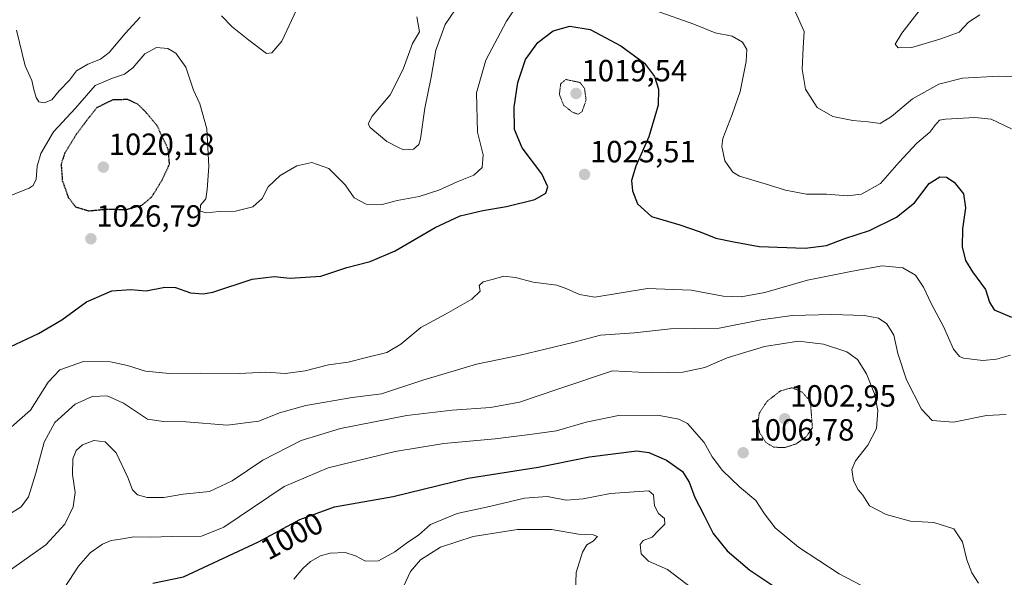
# Model space of a CAD drawing. Units: metres. Extents: x 573165 to 576603, y 4745015 to 4747365.
# Drawn here: x 573398 to 573719, y 4745947 to 4746129 of the extents above; entities that cross this region are included whole.
import ezdxf
from ezdxf.enums import TextEntityAlignment as Align

# ---------------------------------------------------------------- set-up
doc = ezdxf.new("R2010")
doc.units = ezdxf.units.M
doc.header["$MEASUREMENT"] = 0
doc.linetypes.add('TRAZOS2', pattern=[0.375, 0.25, -0.125])
for name, color, linetype, lineweight in [('Carátula', 7, 'Continuous', 5), ('Curva de nivel maestra', 36, 'Continuous', 30), ('Curva de nivel maestra depresión', 36, 'TRAZOS2', 30), ('Curva de nivel normal', 36, 'Continuous', 0), ('Curva de nivel normal depresión', 36, 'TRAZOS2', 0), ('Punto de cota en terreno', 7, 'Continuous', 0), ('Rótulo de curva de nivel directora', 19, 'Continuous', 0), ('Rótulo de punto de cota en terreno', 19, 'Continuous', 0)]:
    doc.layers.add(name, color=color, linetype=linetype, lineweight=lineweight)
doc.styles.add('Arial', font='txt', dxfattribs={"height": 0.2})

# ---------------------------------------------------------------- blocks, each defined once
blk = doc.blocks.new('*U159')
at = {"layer": 'Curva de nivel normal', "color": 36, "linetype": 'Continuous', "lineweight": 0}
blk.add_polyline3d([(573410.87, 4745941.62, 1005), (573416.93, 4745950.98, 1005), (573420.68, 4745955.35, 1005), (573424.7, 4745958.18, 1005), (573427.55, 4745959.37, 1005), (573431.24, 4745959.88, 1005), (573434.93, 4745960.5, 1005), (573440.32, 4745960.36, 1005), (573447.29, 4745960.58, 1005), (573456.96, 4745960.71, 1005), (573464.2, 4745963.71, 1005), (573483.86, 4745976.91, 1005), (573498.28, 4745983, 1005), (573520.03, 4745988.33, 1005), (573535.93, 4745990.94, 1005), (573552.69, 4745992.42, 1005), (573563.94, 4745993.86, 1005), (573572.59, 4745995.08, 1005), (573582.24, 4745997.92, 1005), (573592.84, 4746000.09, 1005), (573605.53, 4746000.19, 1005), (573612.52, 4745998.81, 1005), (573615.27, 4745997.44, 1005), (573620.69, 4745991.23, 1005), (573623.32, 4745986.58, 1005), (573626.74, 4745982.17, 1005), (573632.25, 4745976.82, 1005), (573637.52, 4745972.39, 1005), (573640.43, 4745968.02, 1005), (573643.9, 4745963.46, 1005), (573651.44, 4745957.1, 1005), (573664.72, 4745948.47, 1005), (573672.02, 4745944.65, 1005)], dxfattribs=at)
blk = doc.blocks.new('*U160')
at = {"layer": 'Curva de nivel normal', "color": 36, "linetype": 'Continuous', "lineweight": 0}
for points in [[(573396.68, 4746125.62, 1035), (573399.55, 4746114.02, 1035), (573401.73, 4746109.24, 1035), (573402.35, 4746106.3, 1035), (573403.06, 4746103.69, 1035), (573404.03, 4746102.32, 1035), (573405.68, 4746101.95, 1035), (573408.24, 4746102.96, 1035), (573410.64, 4746105.81, 1035), (573413.94, 4746109.37, 1035), (573416.22, 4746112.39, 1035), (573419.94, 4746114.58, 1035), (573424.06, 4746116.21, 1035), (573426.88, 4746118.33, 1035), (573432.06, 4746124.58, 1035), (573436.98, 4746129.85, 1035)], [(573463.51, 4746130.31, 1035), (573467, 4746126.75, 1035), (573472.44, 4746122.35, 1035), (573478.12, 4746118.07, 1035), (573479.85, 4746118.29, 1035), (573483.17, 4746122.04, 1035), (573487.95, 4746132.31, 1035)], [(573527.17, 4746130.02, 1035), (573527.97, 4746125.07, 1035), (573525.74, 4746121.29, 1035), (573522.71, 4746112.92, 1035), (573518.38, 4746104.59, 1035), (573512.53, 4746097.59, 1035), (573511.29, 4746095.09, 1035), (573511.95, 4746093.89, 1035), (573517.37, 4746089.3, 1035), (573520.9, 4746087.52, 1035), (573522.78, 4746086.66, 1035), (573526.01, 4746086.86, 1035), (573527.76, 4746088.4, 1035), (573528.37, 4746090.24, 1035), (573529.73, 4746100.26, 1035), (573531.8, 4746110.34, 1035), (573533.27, 4746119.15, 1035), (573536.37, 4746127.47, 1035), (573541.28, 4746134.67, 1035)], [(573650.5, 4746131.52, 1035), (573653.3, 4746125.25, 1035), (573653, 4746119.91, 1035), (573652.62, 4746112.92, 1035), (573653.75, 4746106.44, 1035), (573657.49, 4746100.46, 1035), (573662.67, 4746097.52, 1035), (573669.17, 4746096.18, 1035), (573674.15, 4746095.72, 1035), (573678.04, 4746095.27, 1035), (573681.71, 4746097.46, 1035), (573688.63, 4746103.3, 1035), (573697.21, 4746108.01, 1035), (573704.9, 4746109.97, 1035), (573716.74, 4746110.6, 1035), (573728.93, 4746110.08, 1035)]]:
    blk.add_polyline3d(points, dxfattribs=at)
blk = doc.blocks.new('*U164')
at = {"layer": 'Curva de nivel normal', "color": 36, "linetype": 'Continuous', "lineweight": 0}
blk.add_polyline3d([(573487.06, 4745946.72, 995), (573489.97, 4745950.24, 995), (573492.51, 4745952.47, 995), (573495.72, 4745954.34, 995), (573498.89, 4745955.18, 995), (573503.75, 4745955.38, 995), (573507.17, 4745954.37, 995), (573510.42, 4745952.59, 995), (573514.61, 4745952.66, 995), (573519.95, 4745955.66, 995), (573524.2, 4745958.8, 995), (573527.66, 4745961.02, 995), (573531.6, 4745964.59, 995), (573540.24, 4745968.13, 995), (573550.76, 4745970.42, 995), (573562.17, 4745973.07, 995), (573569.71, 4745973.61, 995), (573575.82, 4745972.48, 995), (573581.27, 4745972.85, 995), (573590.26, 4745974.66, 995), (573597.88, 4745975.15, 995), (573602.74, 4745975.48, 995), (573604.27, 4745974.21, 995), (573604.54, 4745970.65, 995), (573605.87, 4745968.14, 995), (573607.8, 4745966.47, 995), (573607.87, 4745964.66, 995), (573605.8, 4745962.53, 995), (573603.81, 4745960.37, 995), (573600.85, 4745959.32, 995), (573599.88, 4745958.05, 995), (573600.24, 4745954.93, 995), (573602.63, 4745952.64, 995), (573608.77, 4745949.84, 995), (573616.59, 4745943.92, 995)], dxfattribs=at)
blk = doc.blocks.new('*U167')
at = {"layer": 'Curva de nivel normal', "color": 36, "linetype": 'Continuous', "lineweight": 0}
blk.add_polyline3d([(573578.85, 4745942.64, 990), (573579.07, 4745948.93, 990), (573581.08, 4745955.48, 990), (573582.52, 4745957.86, 990), (573584.55, 4745959.1, 990), (573585.93, 4745960.59, 990), (573584.56, 4745961.22, 990), (573579.75, 4745961.41, 990), (573570.97, 4745962.96, 990), (573559.95, 4745962.96, 990), (573545.42, 4745960.64, 990), (573534.82, 4745957.1, 990), (573528.32, 4745953.05, 990), (573525.06, 4745949.27, 990), (573521.41, 4745941.28, 990)], dxfattribs=at)
blk = doc.blocks.new('*U174')
at = {"layer": 'Curva de nivel normal', "color": 36, "linetype": 'Continuous', "lineweight": 0}
blk.add_polyline3d([(573710.58, 4746130.61, 1040), (573706.89, 4746128.22, 1040), (573703.8, 4746124.95, 1040), (573697.87, 4746122.84, 1040), (573688.34, 4746119.99, 1040), (573683.9, 4746119.88, 1040), (573682.97, 4746121.12, 1040), (573685.14, 4746124.67, 1040), (573693.42, 4746135.25, 1040)], dxfattribs=at)
blk = doc.blocks.new('*U191')
at = {"layer": 'Curva de nivel normal', "color": 36, "linetype": 'Continuous', "lineweight": 0}
for points in [[(573720.86, 4746093.45, 1030), (573714.22, 4746096.62, 1030), (573708.87, 4746097.2, 1030), (573699.32, 4746096.61, 1030), (573697.41, 4746096.31, 1030), (573695.87, 4746094.59, 1030), (573694.28, 4746092.38, 1030), (573690.04, 4746088.78, 1030), (573684.26, 4746082.6, 1030), (573678.12, 4746075.69, 1030), (573672.03, 4746072.23, 1030), (573667.45, 4746071.69, 1030), (573660.6, 4746072.22, 1030), (573654.05, 4746072.22, 1030), (573647.26, 4746073.46, 1030), (573640.62, 4746075.61, 1030), (573632.2, 4746078.09, 1030), (573630.09, 4746079.41, 1030), (573627.44, 4746083.02, 1030), (573626.51, 4746087.73, 1030), (573626.78, 4746090.34, 1030), (573629.86, 4746098.2, 1030), (573632.5, 4746105.68, 1030), (573634.46, 4746115.4, 1030), (573634.64, 4746119.28, 1030), (573633.23, 4746121.77, 1030), (573629.82, 4746123.65, 1030), (573624.27, 4746124.78, 1030), (573617.31, 4746127.59, 1030), (573605.08, 4746131.95, 1030)], [(573560.12, 4746134.25, 1030), (573556.36, 4746128.58, 1030), (573549.64, 4746115.88, 1030), (573546.58, 4746105.17, 1030), (573546.9, 4746092.37, 1030), (573548.77, 4746084.96, 1030), (573548.42, 4746080.88, 1030), (573545.69, 4746078.4, 1030), (573540.28, 4746076.26, 1030), (573534.28, 4746073.51, 1030), (573527.89, 4746071.45, 1030), (573520.69, 4746070.12, 1030), (573515.81, 4746068.78, 1030), (573510.62, 4746068.88, 1030), (573506.74, 4746070.96, 1030), (573503.82, 4746075.23, 1030), (573498.4, 4746080.54, 1030), (573492.92, 4746082.54, 1030), (573488.03, 4746081.42, 1030), (573482.62, 4746078.3, 1030), (573478.72, 4746074.55, 1030), (573476.7, 4746070.82, 1030), (573473.66, 4746068.09, 1030), (573468.08, 4746066.6, 1030), (573462.73, 4746066.57, 1030), (573458.64, 4746066.1, 1030), (573456.49, 4746066.68, 1030), (573456.65, 4746068.56, 1030), (573458.38, 4746070.64, 1030), (573458.81, 4746073.68, 1030), (573459.35, 4746081.19, 1030), (573458.68, 4746093.46, 1030), (573456.41, 4746101.58, 1030), (573454.42, 4746106.08, 1030), (573451.89, 4746113.62, 1030), (573448.6, 4746118.12, 1030), (573445.96, 4746119.71, 1030), (573442.35, 4746119.97, 1030), (573438.52, 4746117.88, 1030), (573434.61, 4746113.37, 1030), (573431.94, 4746111.31, 1030), (573427.96, 4746109.97, 1030), (573422.29, 4746107.55, 1030), (573415.92, 4746100.23, 1030), (573408.76, 4746092.49, 1030), (573404.58, 4746085.43, 1030), (573403.44, 4746081.28, 1030), (573403.13, 4746077.04, 1030), (573402.18, 4746075.02, 1030), (573400.8, 4746074.13, 1030), (573393.43, 4746071.2, 1030)]]:
    blk.add_polyline3d(points, dxfattribs=at)
blk = doc.blocks.new('*U198')
at = {"layer": 'Curva de nivel normal', "color": 36, "linetype": 'Continuous', "lineweight": 0}
blk.add_polyline3d([(573393.28, 4745948.63, 1010), (573406.3, 4745957.93, 1010), (573412.42, 4745964.6, 1010), (573415.12, 4745970.27, 1010), (573415.87, 4745974.98, 1010), (573414.92, 4745980.78, 1010), (573415.07, 4745985.98, 1010), (573416.1, 4745988.6, 1010), (573418.24, 4745990.54, 1010), (573421.86, 4745991.9, 1010), (573425.54, 4745991.52, 1010), (573429.19, 4745987.92, 1010), (573433.02, 4745979.87, 1010), (573434.46, 4745975.83, 1010), (573436.12, 4745974.25, 1010), (573439.31, 4745973.29, 1010), (573444.71, 4745973.35, 1010), (573451.04, 4745974.39, 1010), (573459.62, 4745975.32, 1010), (573466.96, 4745978.72, 1010), (573476.96, 4745985.48, 1010), (573489.44, 4745991.91, 1010), (573502.22, 4745995.87, 1010), (573523.83, 4746000.04, 1010), (573538.61, 4746001.84, 1010), (573551.07, 4746002.62, 1010), (573560.58, 4746004.36, 1010), (573573.36, 4746008.77, 1010), (573590.91, 4746014.6, 1010), (573603.52, 4746013.95, 1010), (573613.74, 4746014.14, 1010), (573620.92, 4746015.71, 1010), (573628.24, 4746018.81, 1010), (573640.34, 4746022.59, 1010), (573651.5, 4746024.27, 1010), (573659.58, 4746023.28, 1010), (573667.18, 4746020.86, 1010), (573670.69, 4746018.36, 1010), (573673.66, 4746013.64, 1010), (573676.16, 4746007.07, 1010), (573677.33, 4746001.64, 1010), (573676.85, 4745995.82, 1010), (573674.06, 4745990.44, 1010), (573670, 4745985.32, 1010), (573668.78, 4745982.49, 1010), (573669.34, 4745978.79, 1010), (573670.94, 4745975.81, 1010), (573672.4, 4745974.07, 1010), (573674.59, 4745970.6, 1010), (573680, 4745967.76, 1010), (573687.98, 4745965.64, 1010), (573695.49, 4745965.24, 1010), (573702.08, 4745963.09, 1010), (573704.86, 4745958.87, 1010), (573706.29, 4745953.03, 1010), (573707.88, 4745948.8, 1010), (573710.06, 4745945.46, 1010)], dxfattribs=at)
blk = doc.blocks.new('*U201')
at = {"layer": 'Curva de nivel normal', "color": 36, "linetype": 'Continuous', "lineweight": 0}
blk.add_polyline3d([(573395, 4745996.21, 1020), (573401.23, 4746001.84, 1020), (573407.04, 4746010.93, 1020), (573410.81, 4746014.92, 1020), (573418.52, 4746017.69, 1020), (573427.34, 4746017.57, 1020), (573432.84, 4746016.36, 1020), (573438.68, 4746014.5, 1020), (573446.52, 4746013.74, 1020), (573456.54, 4746013.82, 1020), (573469.19, 4746013.72, 1020), (573477.96, 4746014.23, 1020), (573484.29, 4746013.78, 1020), (573490.69, 4746014.6, 1020), (573498.32, 4746016.59, 1020), (573504.76, 4746017.48, 1020), (573510.69, 4746018.98, 1020), (573517.34, 4746020.56, 1020), (573521.95, 4746023.34, 1020), (573528.46, 4746028.69, 1020), (573536.64, 4746033.14, 1020), (573545.03, 4746037.95, 1020), (573547.77, 4746040.59, 1020), (573547.47, 4746042.44, 1020), (573548.74, 4746043.65, 1020), (573552.14, 4746044.52, 1020), (573555.5, 4746045.44, 1020), (573559.25, 4746045.01, 1020), (573565.06, 4746043.52, 1020), (573572.78, 4746042.54, 1020), (573575.94, 4746041.36, 1020), (573580.1, 4746039.5, 1020), (573585.1, 4746038.62, 1020), (573602.27, 4746041.5, 1020), (573616.5, 4746040.87, 1020), (573626.88, 4746038.97, 1020), (573632.74, 4746038.72, 1020), (573640.54, 4746040.19, 1020), (573654.42, 4746044.19, 1020), (573669.06, 4746047.12, 1020), (573678.73, 4746048.83, 1020), (573685.47, 4746048.13, 1020), (573689.52, 4746045.79, 1020), (573692.18, 4746041.92, 1020), (573694.77, 4746036.32, 1020), (573698.74, 4746029.06, 1020), (573701.99, 4746021.65, 1020), (573703.85, 4746019.28, 1020), (573705.25, 4746018.71, 1020), (573711.53, 4746017.93, 1020), (573716, 4746018.41, 1020), (573720.53, 4746019.76, 1020)], dxfattribs=at)
blk = doc.blocks.new('*U213')
at = {"layer": 'Curva de nivel normal', "color": 36, "linetype": 'Continuous', "lineweight": 0}
blk.add_polyline3d([(573393.35, 4745967.27, 1015), (573398.23, 4745970.27, 1015), (573400.59, 4745973.6, 1015), (573403.04, 4745981.27, 1015), (573405.67, 4745991.4, 1015), (573409.19, 4745997.8, 1015), (573415.8, 4746003.77, 1015), (573421.33, 4746006.3, 1015), (573426.21, 4746006.43, 1015), (573431.58, 4746004.05, 1015), (573439.36, 4745998.82, 1015), (573444.62, 4745998.15, 1015), (573451.96, 4745998.04, 1015), (573465.29, 4745996.93, 1015), (573475.62, 4745998.26, 1015), (573482.38, 4746000.88, 1015), (573490.99, 4746003.37, 1015), (573506.03, 4746005.93, 1015), (573515.61, 4746007.08, 1015), (573529.09, 4746011.55, 1015), (573546.52, 4746016.84, 1015), (573560.76, 4746019.71, 1015), (573568.94, 4746021.73, 1015), (573577.94, 4746023.86, 1015), (573586.94, 4746026.27, 1015), (573597.98, 4746027.02, 1015), (573609.76, 4746028.27, 1015), (573625.64, 4746028.55, 1015), (573639.27, 4746031.25, 1015), (573649.35, 4746032.61, 1015), (573662.27, 4746032.95, 1015), (573672.98, 4746032.64, 1015), (573677.53, 4746031.8, 1015), (573680.24, 4746029.92, 1015), (573682.46, 4746026.2, 1015), (573683.83, 4746020.21, 1015), (573686.6, 4746011.72, 1015), (573691.54, 4746002.15, 1015), (573695.03, 4745998.46, 1015), (573701.99, 4745997.94, 1015), (573712.68, 4746000.02, 1015), (573719.15, 4746000.37, 1015)], dxfattribs=at)
blk = doc.blocks.new('*U225')
at = {"layer": 'Curva de nivel maestra', "color": 36, "linetype": 'Continuous', "lineweight": 30}
blk.add_polyline3d([(573441.13, 4745945.44, 1000), (573451.1, 4745947.53, 1000), (573475.5, 4745958.94, 1000), (573488.96, 4745966.19, 1000), (573500.32, 4745970.32, 1000), (573519.4, 4745973.7, 1000), (573543.86, 4745979.59, 1000), (573566.69, 4745983.2, 1000), (573583.38, 4745986.54, 1000), (573598.84, 4745988.52, 1000), (573602.75, 4745987.95, 1000), (573608.46, 4745985.51, 1000), (573613.67, 4745981.82, 1000), (573615.86, 4745978.28, 1000), (573617.65, 4745973.37, 1000), (573620.76, 4745967.43, 1000), (573623.63, 4745961.63, 1000), (573628.25, 4745955.91, 1000), (573635.63, 4745949.63, 1000), (573646.01, 4745942.68, 1000)], dxfattribs=at)
blk = doc.blocks.new('5PATER')
at = {"layer": 'Carátula', "linetype": 'Continuous', "lineweight": 5}
h = blk.add_hatch(color=250, dxfattribs=at)
edge = h.paths.add_edge_path()
edge.add_ellipse((0, 0.01), major_axis=(-1.33, -1.34), ratio=0.999422, start_angle=0, end_angle=360)

msp = doc.modelspace()

# ---------------------------------------------------------------- linework, layer by layer
at = {"layer": 'Curva de nivel maestra', "color": 36, "linetype": 'Continuous', "lineweight": 30}
msp.add_polyline3d([(573394.67, 4746022.41, 1025), (573403.92, 4746026.82, 1025), (573411.47, 4746031.22, 1025), (573419.53, 4746037.1, 1025), (573427.81, 4746040.64, 1025), (573433.96, 4746041.15, 1025), (573438.9, 4746040.7, 1025), (573445, 4746041.9, 1025), (573448.52, 4746041.82, 1025), (573453.41, 4746040.04, 1025), (573457.57, 4746039.68, 1025), (573460.66, 4746040.29, 1025), (573473.47, 4746044.44, 1025), (573480.68, 4746045.31, 1025), (573485.81, 4746044.78, 1025), (573495.8, 4746045.45, 1025), (573504.33, 4746048.25, 1025), (573511.95, 4746050.24, 1025), (573520.05, 4746053.73, 1025), (573533.14, 4746061.34, 1025), (573541.25, 4746065.12, 1025), (573548.61, 4746066.92, 1025), (573556.31, 4746068.15, 1025), (573565.55, 4746070.46, 1025), (573569.16, 4746072.55, 1025), (573569.82, 4746074.6, 1025), (573567.85, 4746078.83, 1025), (573561.4, 4746087.32, 1025), (573558.9, 4746093.23, 1025), (573558.84, 4746100.59, 1025), (573560, 4746108.58, 1025), (573562.53, 4746116.08, 1025), (573566.49, 4746121.59, 1025), (573571.57, 4746125.41, 1025), (573577, 4746126.97, 1025), (573583.54, 4746125.85, 1025), (573593.58, 4746120.57, 1025), (573601.28, 4746114.9, 1025), (573604.55, 4746110.54, 1025), (573605.86, 4746106.42, 1025), (573605.69, 4746101.22, 1025), (573602.69, 4746090.84, 1025), (573598.48, 4746081.26, 1025), (573597.02, 4746076.65, 1025), (573597.34, 4746073.24, 1025), (573599.01, 4746069, 1025), (573603.56, 4746064.88, 1025), (573612.84, 4746062.16, 1025), (573619.47, 4746059.95, 1025), (573624.55, 4746057.84, 1025), (573630.43, 4746056.64, 1025), (573638.64, 4746055.18, 1025), (573653.6, 4746054.56, 1025), (573660.6, 4746055.43, 1025), (573666.59, 4746057.69, 1025), (573674.59, 4746060.4, 1025), (573683.42, 4746064.66, 1025), (573689.25, 4746069.33, 1025), (573694.02, 4746075.62, 1025), (573697.52, 4746077.88, 1025), (573699.68, 4746077.75, 1025), (573702.13, 4746076.07, 1025), (573705.18, 4746072.25, 1025), (573705.85, 4746067.78, 1025), (573704.9, 4746060.94, 1025), (573704.73, 4746054.99, 1025), (573705.89, 4746050.55, 1025), (573708.11, 4746046.92, 1025), (573712.4, 4746041.1, 1025), (573713.66, 4746036.94, 1025), (573715.23, 4746034.49, 1025), (573720.82, 4746032.07, 1025)], dxfattribs=at)
at = {"layer": 'Curva de nivel maestra depresión', "color": 36, "linetype": 'TRAZOS2', "lineweight": 30}
msp.add_polyline3d([(573420.28, 4746066.77, 1025), (573426.25, 4746067.33, 1025), (573432.33, 4746067.18, 1025), (573437.58, 4746068.61, 1025), (573440.76, 4746071.29, 1025), (573444.11, 4746076.73, 1025), (573446.55, 4746081.96, 1025), (573446.16, 4746086.76, 1025), (573442.53, 4746094.5, 1025), (573438.73, 4746099.03, 1025), (573436.31, 4746101.42, 1025), (573432.94, 4746103.03, 1025), (573428.07, 4746102.88, 1025), (573422.9, 4746100.38, 1025), (573419.82, 4746096.52, 1025), (573416.16, 4746091.63, 1025), (573412.39, 4746085.52, 1025), (573411.24, 4746081.92, 1025), (573411.63, 4746076.59, 1025), (573413.58, 4746071.13, 1025), (573415.96, 4746068.03, 1025), (573420.28, 4746066.77, 1025)], dxfattribs=at)
at = {"layer": 'Curva de nivel normal depresión', "color": 36, "linetype": 'TRAZOS2', "lineweight": 0}
for points in [[(573579.7, 4746098.25, 1020), (573580.99, 4746099.17, 1020), (573582.26, 4746102.92, 1020), (573581.75, 4746106.6, 1020), (573580.27, 4746108.59, 1020), (573575.66, 4746109.56, 1020), (573573.96, 4746108.11, 1020), (573573.58, 4746104.64, 1020), (573574.97, 4746101.12, 1020), (573577.87, 4746098.86, 1020), (573579.7, 4746098.25, 1020)], [(573647.06, 4745989.64, 1005), (573650.76, 4745990.84, 1005), (573654.02, 4745993.21, 1005), (573655.98, 4745996.05, 1005), (573655.33, 4746004.6, 1005), (573652.71, 4746007.64, 1005), (573649.33, 4746009.11, 1005), (573645.55, 4746008.06, 1005), (573641.18, 4746004.64, 1005), (573638.65, 4746000.78, 1005), (573638.19, 4745996.98, 1005), (573638.86, 4745994.34, 1005), (573640.75, 4745991.36, 1005), (573643.38, 4745989.71, 1005), (573647.06, 4745989.64, 1005)]]:
    msp.add_polyline3d(points, dxfattribs=at)

# ---------------------------------------------------------------- block references
at = {"layer": 'Curva de nivel maestra', "color": 36, "linetype": 'Continuous', "lineweight": 30}
msp.add_blockref('*U225', (0, 0), dxfattribs=at)
at = {"layer": 'Curva de nivel normal', "color": 36, "linetype": 'Continuous', "lineweight": 0}
for name in ['*U167', '*U164', '*U159', '*U198', '*U213', '*U201', '*U160', '*U174', '*U191']:
    msp.add_blockref(name, (0, 0), dxfattribs=at)
at = {"layer": 'Punto de cota en terreno', "linetype": 'Continuous', "lineweight": 0}
for p in [(573579, 4746105, 1019.54), (573425, 4746081, 1020.18), (573581.77, 4746078.61, 1023.51), (573420.94, 4746057.64, 1026.79), (573647, 4745999, 1002.95), (573633.44, 4745987.92, 1006.78)]:
    msp.add_blockref('5PATER', p, dxfattribs=at)

# ---------------------------------------------------------------- texts
at = {"layer": 'Rótulo de curva de nivel directora', "color": 19, "linetype": 'Continuous', "lineweight": 0, "style": 'Arial'}
msp.add_text('1000', height=7, rotation=28.3085, dxfattribs=at).set_placement((573486.4, 4745960.8), align=Align.MIDDLE_CENTER)
at = {"layer": 'Rótulo de punto de cota en terreno', "color": 19, "linetype": 'Continuous', "lineweight": 0, "style": 'Arial'}
for s, p in [('1019,54', (573580.76, 4746106.76)), ('1020,18', (573426.76, 4746082.76)), ('1023,51', (573583.53, 4746080.37)), ('1026,79', (573422.7, 4746059.4)), ('1002,95', (573648.76, 4746000.76)), ('1006,78', (573635.2, 4745989.68))]:
    msp.add_text(s, height=7, dxfattribs=at).set_placement(p, align=Align.BOTTOM_LEFT)

doc.saveas('drawing.dxf')
